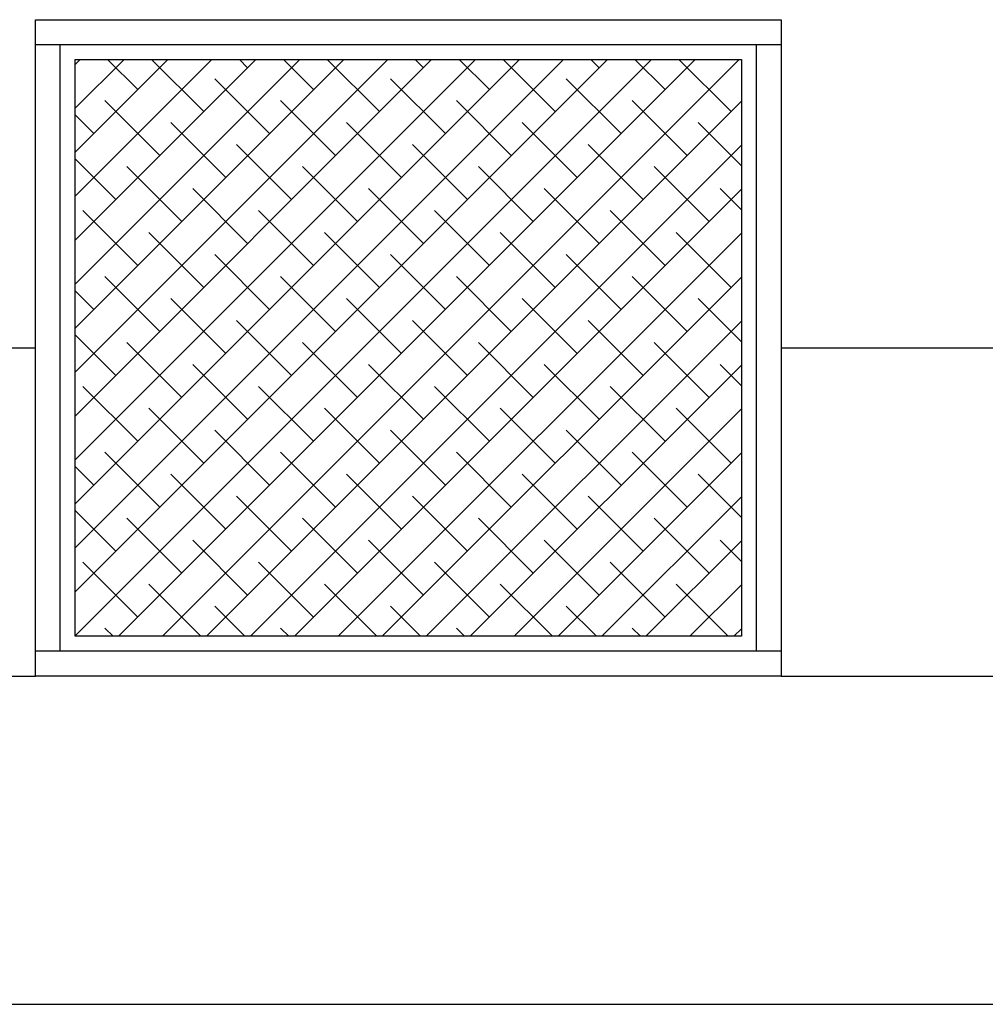
# Model space of a CAD drawing. Extents: x -15300 to 32550, y -4240 to 21070.
# Drawn here: x 10238 to 12181, y 6710 to 8690 of the extents above; entities that cross this region are included whole.
import ezdxf

# ---------------------------------------------------------------- set-up
doc = ezdxf.new("R2010")
doc.units = 0
doc.header["$MEASUREMENT"] = 0
doc.layers.get('0').update_dxf_attribs({"linetype": 'CONTINUOUS'})
doc.layers.add('SALLE', color=8, linetype='CONTINUOUS')

# ---------------------------------------------------------------- blocks, each defined once
blk = doc.blocks.new('*X2')
at = {"color": 0}
for p, q in [((19039.52, 2342.96), (19155.41, 2458.85)), ((19039.52, 2351.8), (19146.57, 2458.85)), ((19039.52, 2360.64), (19137.73, 2458.85)), ((19039.52, 2369.48), (19128.89, 2458.85)), ((19039.52, 2378.31), (19120.05, 2458.85)), ((19039.52, 2387.15), (19111.21, 2458.85)), ((19039.52, 2395.99), (19102.38, 2458.85)), ((19039.52, 2404.83), (19093.54, 2458.85)), ((19039.52, 2413.67), (19084.7, 2458.85)), ((19039.52, 2422.51), (19075.86, 2458.85)), ((19039.52, 2431.35), (19067.02, 2458.85)), ((19039.52, 2440.19), (19058.18, 2458.85)), ((19039.52, 2449.03), (19049.34, 2458.85)), ((19039.52, 2457.86), (19040.5, 2458.85)), ((19052.11, 2452.78), (19046.03, 2458.85)), ((19048.25, 2342.85), (19164.25, 2458.85)), ((19065.37, 2448.36), (19054.87, 2458.85)), ((19057.09, 2342.85), (19173.09, 2458.85)), ((19074.21, 2457.2), (19072.55, 2458.85)), ((19087.46, 2452.78), (19081.39, 2458.85)), ((19100.72, 2448.36), (19090.23, 2458.85)), ((19109.56, 2457.2), (19107.91, 2458.85)), ((19122.82, 2452.78), (19116.75, 2458.85)), ((19136.08, 2448.36), (19125.58, 2458.85)), ((19144.92, 2457.2), (19143.26, 2458.85)), ((19158.17, 2452.78), (19152.1, 2458.85)), ((19171.43, 2448.36), (19160.94, 2458.85)), ((19078.62, 2443.94), (19067.58, 2454.99)), ((19113.98, 2443.94), (19102.93, 2454.99)), ((19149.34, 2443.94), (19138.29, 2454.99)), ((19056.53, 2439.52), (19045.48, 2450.57)), ((19065.93, 2342.85), (19173.52, 2450.44)), ((19091.88, 2439.52), (19080.83, 2450.57)), ((19127.24, 2439.52), (19116.19, 2450.57)), ((19162.59, 2439.52), (19151.55, 2450.57)), ((19043.27, 2443.94), (19039.52, 2447.69)), ((19069.79, 2435.1), (19058.74, 2446.15)), ((19105.14, 2435.1), (19094.09, 2446.15)), ((19140.5, 2435.1), (19129.45, 2446.15)), ((19173.52, 2437.43), (19164.8, 2446.15)), ((19083.04, 2430.68), (19072, 2441.73)), ((19074.76, 2342.85), (19173.52, 2441.6)), ((19118.4, 2430.68), (19107.35, 2441.73)), ((19153.75, 2430.68), (19142.71, 2441.73)), ((19047.69, 2430.68), (19039.52, 2438.85)), ((19060.95, 2426.26), (19049.9, 2437.31)), ((19096.3, 2426.26), (19085.25, 2437.31)), ((19131.66, 2426.26), (19120.61, 2437.31)), ((19167.01, 2426.26), (19155.96, 2437.31)), ((19074.21, 2421.84), (19063.16, 2432.89)), ((19083.6, 2342.85), (19173.52, 2432.77)), ((19109.56, 2421.84), (19098.51, 2432.89)), ((19144.92, 2421.84), (19133.87, 2432.89)), ((19173.52, 2428.59), (19169.22, 2432.89)), ((19052.11, 2417.42), (19041.06, 2428.47)), ((19087.46, 2417.42), (19076.42, 2428.47)), ((19122.82, 2417.42), (19111.77, 2428.47)), ((19158.17, 2417.42), (19147.13, 2428.47)), ((19065.37, 2413), (19054.32, 2424.05)), ((19100.72, 2413), (19089.67, 2424.05)), ((19092.44, 2342.85), (19173.52, 2423.93)), ((19136.08, 2413), (19125.03, 2424.05)), ((19171.43, 2413), (19160.38, 2424.05)), ((19078.62, 2408.58), (19067.58, 2419.63)), ((19113.98, 2408.58), (19102.93, 2419.63)), ((19149.34, 2408.58), (19138.29, 2419.63)), ((19056.53, 2404.16), (19045.48, 2415.21)), ((19091.88, 2404.16), (19080.83, 2415.21)), ((19101.28, 2342.85), (19173.52, 2415.09)), ((19127.24, 2404.16), (19116.19, 2415.21)), ((19162.59, 2404.16), (19151.55, 2415.21)), ((19043.27, 2408.58), (19039.52, 2412.33)), ((19069.79, 2399.74), (19058.74, 2410.79)), ((19105.14, 2399.74), (19094.09, 2410.79)), ((19140.5, 2399.74), (19129.45, 2410.79)), ((19173.52, 2402.08), (19164.8, 2410.79)), ((19083.04, 2395.32), (19072, 2406.37)), ((19118.4, 2395.32), (19107.35, 2406.37)), ((19110.12, 2342.85), (19173.52, 2406.25)), ((19153.75, 2395.32), (19142.71, 2406.37)), ((19047.69, 2395.32), (19039.52, 2403.5)), ((19060.95, 2390.9), (19049.9, 2401.95)), ((19096.3, 2390.9), (19085.25, 2401.95)), ((19131.66, 2390.9), (19120.61, 2401.95)), ((19167.01, 2390.9), (19155.96, 2401.95)), ((19074.21, 2386.49), (19063.16, 2397.53)), ((19109.56, 2386.49), (19098.51, 2397.53)), ((19118.96, 2342.85), (19173.52, 2397.41)), ((19144.92, 2386.49), (19133.87, 2397.53)), ((19173.52, 2393.24), (19169.22, 2397.53)), ((19052.11, 2382.07), (19041.06, 2393.11)), ((19087.46, 2382.07), (19076.42, 2393.11)), ((19122.82, 2382.07), (19111.77, 2393.11)), ((19158.17, 2382.07), (19147.13, 2393.11)), ((19065.37, 2377.65), (19054.32, 2388.7)), ((19100.72, 2377.65), (19089.67, 2388.7)), ((19136.08, 2377.65), (19125.03, 2388.7)), ((19127.8, 2342.85), (19173.52, 2388.57)), ((19171.43, 2377.65), (19160.38, 2388.7)), ((19078.62, 2373.23), (19067.58, 2384.28)), ((19113.98, 2373.23), (19102.93, 2384.28)), ((19149.34, 2373.23), (19138.29, 2384.28)), ((19056.53, 2368.81), (19045.48, 2379.86)), ((19091.88, 2368.81), (19080.83, 2379.86)), ((19127.24, 2368.81), (19116.19, 2379.86)), ((19136.64, 2342.85), (19173.52, 2379.73)), ((19162.59, 2368.81), (19151.55, 2379.86)), ((19043.27, 2373.23), (19039.52, 2376.98)), ((19069.79, 2364.39), (19058.74, 2375.44)), ((19105.14, 2364.39), (19094.09, 2375.44)), ((19140.5, 2364.39), (19129.45, 2375.44)), ((19173.52, 2366.72), (19164.8, 2375.44)), ((19083.04, 2359.97), (19072, 2371.02)), ((19118.4, 2359.97), (19107.35, 2371.02)), ((19153.75, 2359.97), (19142.71, 2371.02)), ((19145.47, 2342.85), (19173.52, 2370.89)), ((19047.69, 2359.97), (19039.52, 2368.14)), ((19060.95, 2355.55), (19049.9, 2366.6)), ((19096.3, 2355.55), (19085.25, 2366.6)), ((19131.66, 2355.55), (19120.61, 2366.6)), ((19167.01, 2355.55), (19155.96, 2366.6)), ((19074.21, 2351.13), (19063.16, 2362.18)), ((19109.56, 2351.13), (19098.51, 2362.18)), ((19144.92, 2351.13), (19133.87, 2362.18)), ((19173.52, 2357.88), (19169.22, 2362.18)), ((19154.31, 2342.85), (19173.52, 2362.05)), ((19052.11, 2346.71), (19041.06, 2357.76)), ((19087.46, 2346.71), (19076.42, 2357.76)), ((19122.82, 2346.71), (19111.77, 2357.76)), ((19158.17, 2346.71), (19147.13, 2357.76)), ((19064.81, 2342.85), (19054.32, 2353.34)), ((19100.16, 2342.85), (19089.67, 2353.34)), ((19135.52, 2342.85), (19125.03, 2353.34)), ((19170.87, 2342.85), (19160.38, 2353.34)), ((19163.15, 2342.85), (19173.52, 2353.22)), ((19073.65, 2342.85), (19067.58, 2348.92)), ((19109, 2342.85), (19102.93, 2348.92)), ((19144.36, 2342.85), (19138.29, 2348.92)), ((19047.13, 2342.85), (19045.48, 2344.5)), ((19082.49, 2342.85), (19080.83, 2344.5)), ((19117.84, 2342.85), (19116.19, 2344.5)), ((19153.2, 2342.85), (19151.55, 2344.5)), ((19171.99, 2342.85), (19173.52, 2344.38))]:
    blk.add_line(p, q, dxfattribs=at)

msp = doc.modelspace()

# ---------------------------------------------------------------- linework, layer by layer
at = {"layer": 'SALLE'}
for p, q in [((10270, 8640), (11770, 8640)), ((10320, 7420), (10320, 8640)), ((11720, 8640), (11720, 7420)), ((10350, 7450), (10350, 8610)), ((10350, 8610), (11690, 8610)), ((11690, 8610), (11690, 7450)), ((8700, 8030), (10270, 8030)), ((11770, 8030), (12250, 8030)), ((11690, 7450), (10350, 7450)), ((11770, 7420), (10270, 7420)), ((8700, 7370), (10270, 7370)), ((11770, 7370), (12250, 7370)), ((8700, 6710), (12250, 6710))]:
    msp.add_line(p, q, dxfattribs=at)
msp.add_lwpolyline([(11770, 7370), (10270, 7370), (10270, 8690), (11770, 8690)], close=True, dxfattribs=at)

# ---------------------------------------------------------------- block references
at = {"layer": 'SALLE', "xscale": 10, "yscale": 10, "zscale": 10}
msp.add_blockref('*X2', (-180045.2, -15978.5), dxfattribs=at)

doc.saveas('drawing.dxf')
